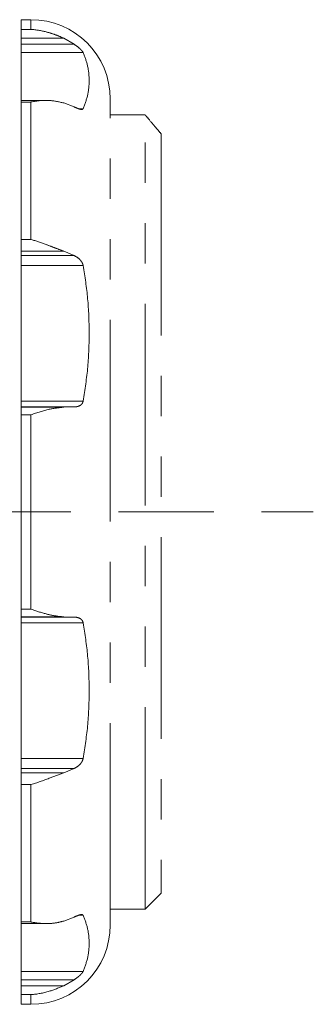
# Model space of a CAD drawing. Units: millimetres. Extents: x 696 to 1039, y -146 to 24.
# Drawn here: x 959 to 968, y -29 to 2 of the extents above; entities that cross this region are included whole.
import ezdxf

# ---------------------------------------------------------------- set-up
doc = ezdxf.new("R2010")
doc.units = ezdxf.units.MM
doc.linetypes.add('AM_ISO08W050', pattern=[18, 12, -1.5, 3, -1.5])
doc.linetypes.add('PHANTOM', pattern=[12.7, 6.35, -1.27, 1.27, -1.27, 1.27, -1.27])
doc.layers.get('0').update_dxf_attribs({"lineweight": 35})
doc.layers.add('中心線', color=4, linetype='AM_ISO08W050', lineweight=18)

msp = doc.modelspace()

# ---------------------------------------------------------------- linework, layer by layer
at = {"color": 7, "linetype": 'PHANTOM', "lineweight": 18}
for p, q in [((959.236, 2.339), (958.936, 2.339)), ((958.936, 2.034), (958.936, 2.339)), ((958.936, 1.753), (958.936, 2.034)), ((958.936, 1.753), (958.936, 1.567)), ((958.936, 1.567), (958.936, 1.303)), ((960.273, 1.753), (960.6, 1.567)), ((958.936, 1.303), (958.936, -0.204)), ((959.728, -0.204), (958.936, -0.204)), ((958.936, -0.254), (958.936, -0.204)), ((958.936, -4.58), (958.936, -0.254)), ((960.6, -0.408), (960.273, -0.282)), ((961.736, -26.161), (961.736, -0.161)), ((962.836, -0.661), (961.736, -0.661)), ((962.836, -25.661), (962.836, -0.661)), ((963.336, -1.255), (963.336, -25.161)), ((958.936, -4.948), (958.936, -4.58)), ((958.936, -4.948), (958.936, -5.085)), ((960.273, -4.948), (960.6, -5.085)), ((958.936, -5.085), (958.936, -5.403)), ((958.936, -5.403), (958.936, -9.669)), ((958.936, -9.669), (958.936, -9.854)), ((960.6, -9.854), (958.936, -9.854)), ((958.936, -9.854), (958.936, -9.862)), ((958.936, -9.862), (960.273, -9.862)), ((958.936, -10.102), (958.936, -9.862)), ((960.6, -9.854), (960.273, -9.862)), ((958.936, -16.22), (958.936, -10.102)), ((958.936, -16.461), (958.936, -16.22)), ((960.273, -16.461), (958.936, -16.461)), ((958.936, -16.461), (958.936, -16.469)), ((958.936, -16.469), (960.6, -16.469)), ((958.936, -16.469), (958.936, -16.654)), ((958.936, -16.654), (958.936, -20.92)), ((960.273, -16.461), (960.6, -16.469)), ((958.936, -20.92), (958.936, -21.237)), ((958.936, -21.237), (958.936, -21.374)), ((958.936, -21.743), (958.936, -21.374)), ((960.6, -21.237), (960.273, -21.374)), ((958.936, -26.069), (958.936, -21.743)), ((962.836, -25.661), (963.336, -25.161)), ((961.736, -25.661), (962.836, -25.661)), ((960.273, -26.04), (960.6, -25.915)), ((958.936, -26.119), (958.936, -26.069)), ((958.936, -26.119), (959.729, -26.119)), ((958.936, -26.119), (958.936, -27.626)), ((958.936, -27.626), (958.936, -27.89)), ((958.936, -27.89), (958.936, -28.075)), ((960.6, -27.89), (960.273, -28.075)), ((958.936, -28.356), (958.936, -28.075)), ((958.936, -28.661), (958.936, -28.356)), ((958.936, -28.661), (959.236, -28.661))]:
    msp.add_line(p, q, dxfattribs=at)
at = {"color": 8, "linetype": 'PHANTOM', "lineweight": 18}
for p, q in [((959.236, 2.339), (959.236, 2.034)), ((958.936, 2.034), (959.236, 2.034)), ((960.273, 1.753), (958.936, 1.753)), ((958.936, 1.567), (960.6, 1.567)), ((960.884, 1.303), (958.936, 1.303)), ((959.236, -0.254), (958.936, -0.254)), ((959.236, -4.58), (959.236, -0.254)), ((960.739, -0.464), (960.884, -0.464)), ((958.936, -4.58), (959.236, -4.58)), ((960.273, -4.948), (958.936, -4.948)), ((958.936, -5.085), (960.6, -5.085)), ((960.884, -5.403), (958.936, -5.403)), ((958.936, -9.669), (960.884, -9.669)), ((959.236, -10.102), (958.936, -10.102)), ((959.236, -16.22), (959.236, -10.102)), ((958.936, -16.22), (959.236, -16.22)), ((960.884, -16.654), (958.936, -16.654)), ((958.936, -20.92), (960.884, -20.92)), ((960.6, -21.237), (958.936, -21.237)), ((958.936, -21.374), (960.273, -21.374)), ((959.236, -21.743), (958.936, -21.743)), ((959.236, -26.069), (959.236, -21.743)), ((960.884, -25.859), (960.742, -25.859)), ((958.936, -26.069), (959.236, -26.069)), ((958.936, -27.626), (960.884, -27.626)), ((960.6, -27.89), (958.936, -27.89)), ((958.936, -28.075), (960.273, -28.075)), ((959.236, -28.356), (958.936, -28.356)), ((959.236, -28.661), (959.236, -28.356))]:
    msp.add_line(p, q, dxfattribs=at)
at = {"color": 7, "linetype": 'PHANTOM', "lineweight": 18}
for centre, start, end in [((959.236, -0.161), 0, 90), ((959.236, -26.161), 270, 0)]:
    msp.add_arc(centre, 2.5, start, end, dxfattribs=at)
for points, knots in [([(960.273, 1.753), (960.183, 1.793), (960, 1.873), (959.657, 1.979), (959.4, 2.022), (959.239, 2.034), (959.236, 2.034)], [0, 0, 0, 0, 0.266395, 0.539226, 0.990993, 1, 1, 1, 1]), ([(960.6, 1.567), (960.661, 1.522), (960.749, 1.458), (960.837, 1.369), (960.872, 1.326), (960.881, 1.308), (960.884, 1.303)], [0, 0, 0, 0, 0.500173, 0.711379, 0.924363, 1, 1, 1, 1]), ([(960.884, 1.303), (960.938, 1.16), (961.046, 0.871), (961.08, 0.429), (961.05, -0.018), (960.939, -0.315), (960.884, -0.464)], [0, 0, 0, 0, 0.245484, 0.492929, 0.745576, 1, 1, 1, 1]), ([(959.236, -0.254), (959.239, -0.253), (959.432, -0.216), (959.784, -0.174), (960.121, -0.249), (960.273, -0.282)], [0, 0, 0, 0, 0.009019, 0.553574, 1, 1, 1, 1]), ([(960.884, -0.464), (960.876, -0.472), (960.861, -0.489), (960.803, -0.486), (960.717, -0.46), (960.639, -0.425), (960.6, -0.408)], [0, 0, 0, 0, 0.186516, 0.371957, 0.679112, 1, 1, 1, 1]), ([(962.836, -0.661), (962.838, -0.663), (962.844, -0.67), (962.939, -0.785), (963.134, -1.018), (963.293, -1.205), (963.336, -1.255)], [0, 0, 0, 0, 0.112415, 0.426667, 0.845189, 1, 1, 1, 1]), ([(960.273, -4.948), (960.183, -4.915), (960.001, -4.849), (959.657, -4.716), (959.4, -4.627), (959.239, -4.58), (959.236, -4.58)], [0, 0, 0, 0, 0.266278, 0.538984, 0.990993, 1, 1, 1, 1]), ([(960.6, -5.085), (960.661, -5.122), (960.749, -5.174), (960.837, -5.283), (960.872, -5.352), (960.881, -5.392), (960.884, -5.403)], [0, 0, 0, 0, 0.500066, 0.711288, 0.924291, 1, 1, 1, 1]), ([(960.884, -5.403), (960.938, -5.75), (961.046, -6.447), (961.08, -7.513), (961.05, -8.591), (960.939, -9.309), (960.884, -9.669)], [0, 0, 0, 0, 0.245484, 0.492929, 0.745576, 1, 1, 1, 1]), ([(959.236, -10.102), (959.239, -10.101), (959.432, -10.035), (959.784, -9.915), (960.121, -9.878), (960.273, -9.862)], [0, 0, 0, 0, 0.009019, 0.553574, 1, 1, 1, 1]), ([(960.884, -9.669), (960.876, -9.693), (960.861, -9.742), (960.803, -9.802), (960.717, -9.844), (960.639, -9.851), (960.6, -9.854)], [0, 0, 0, 0, 0.186516, 0.371957, 0.679112, 1, 1, 1, 1]), ([(960.273, -16.461), (960.183, -16.454), (960, -16.44), (959.657, -16.358), (959.4, -16.276), (959.239, -16.221), (959.236, -16.22)], [0, 0, 0, 0, 0.266395, 0.539226, 0.990993, 1, 1, 1, 1]), ([(960.6, -16.469), (960.661, -16.475), (960.749, -16.485), (960.837, -16.551), (960.872, -16.605), (960.881, -16.643), (960.884, -16.654)], [0, 0, 0, 0, 0.500173, 0.711379, 0.924363, 1, 1, 1, 1]), ([(960.884, -16.654), (960.938, -17.001), (961.046, -17.698), (961.08, -18.764), (961.05, -19.842), (960.939, -20.56), (960.884, -20.92)], [0, 0, 0, 0, 0.245484, 0.492929, 0.745576, 1, 1, 1, 1]), ([(960.884, -20.92), (960.876, -20.946), (960.861, -20.998), (960.803, -21.086), (960.717, -21.172), (960.639, -21.215), (960.6, -21.237)], [0, 0, 0, 0, 0.186516, 0.371957, 0.679112, 1, 1, 1, 1]), ([(959.236, -21.743), (959.239, -21.742), (959.432, -21.686), (959.784, -21.558), (960.121, -21.431), (960.273, -21.374)], [0, 0, 0, 0, 0.009019, 0.553574, 1, 1, 1, 1]), ([(960.6, -25.915), (960.661, -25.887), (960.749, -25.849), (960.837, -25.832), (960.872, -25.84), (960.881, -25.855), (960.884, -25.859)], [0, 0, 0, 0, 0.500066, 0.711288, 0.924291, 1, 1, 1, 1]), ([(960.884, -25.859), (960.938, -26.003), (961.046, -26.291), (961.08, -26.733), (961.05, -27.18), (960.939, -27.477), (960.884, -27.626)], [0, 0, 0, 0, 0.245484, 0.492929, 0.745576, 1, 1, 1, 1]), ([(960.273, -26.04), (960.183, -26.063), (960.001, -26.111), (959.657, -26.127), (959.4, -26.1), (959.239, -26.069), (959.236, -26.069)], [0, 0, 0, 0, 0.266278, 0.538984, 0.990993, 1, 1, 1, 1]), ([(960.884, -27.626), (960.876, -27.638), (960.861, -27.664), (960.803, -27.727), (960.717, -27.807), (960.639, -27.862), (960.6, -27.89)], [0, 0, 0, 0, 0.186516, 0.371957, 0.679112, 1, 1, 1, 1]), ([(959.236, -28.356), (959.239, -28.356), (959.432, -28.343), (959.784, -28.281), (960.121, -28.139), (960.273, -28.075)], [0, 0, 0, 0, 0.009019, 0.553574, 1, 1, 1, 1])]:
    msp.add_open_spline(points, degree=3, knots=knots, dxfattribs=at)
at = {"layer": '中心線'}
msp.add_line((696.494, -13.161), (968.124, -13.161), dxfattribs=at)

doc.saveas('drawing.dxf')
